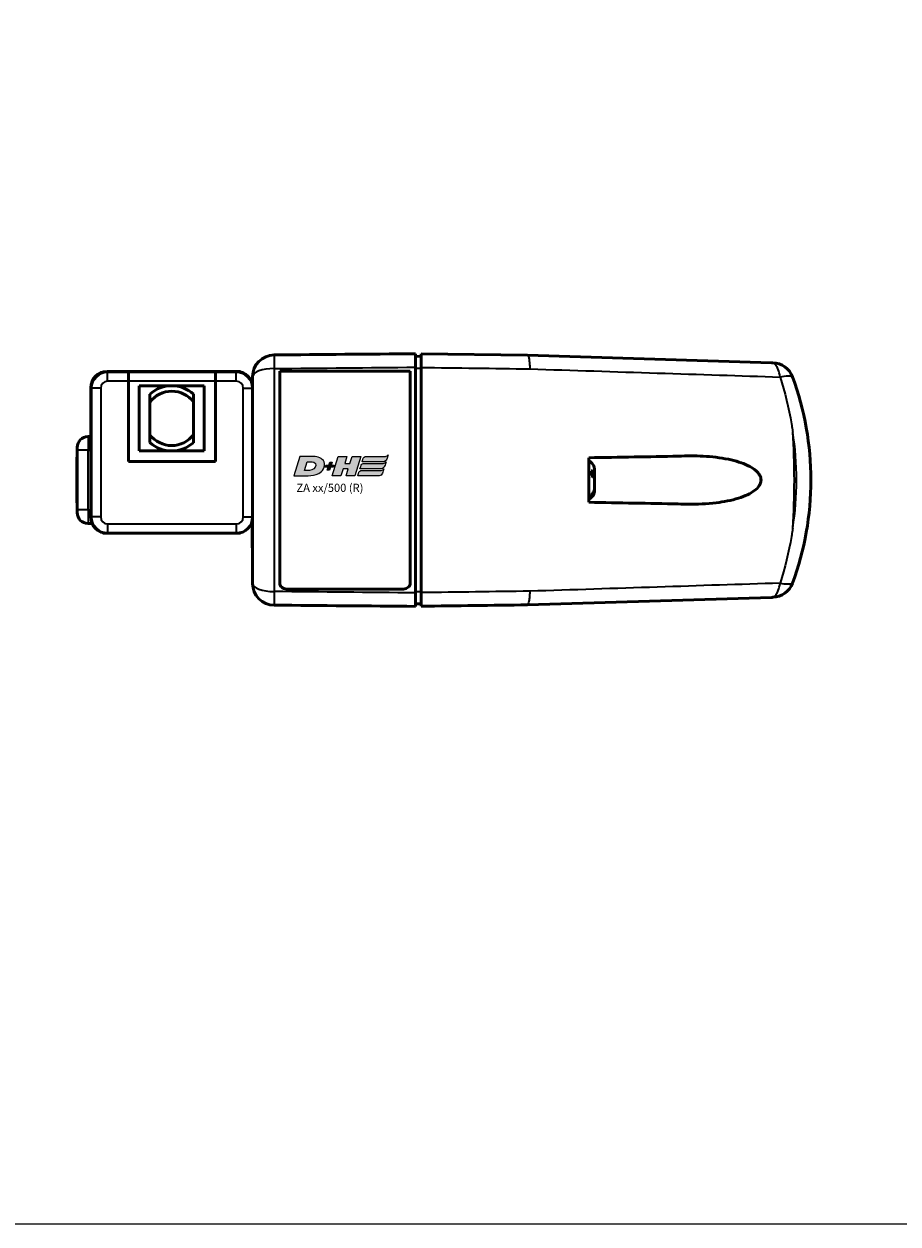
# Model space of a CAD drawing. Units: millimetres. Extents: x -3305 to -1304, y -1768 to 2110.
# Drawn here: x -1860 to -1699, y -1006 to -785 of the extents above; entities that cross this region are included whole.
import ezdxf

# ---------------------------------------------------------------- set-up
doc = ezdxf.new("R2010")
doc.units = ezdxf.units.MM
doc.header["$LTSCALE"] = 2
doc.layers.get('0').update_dxf_attribs({"lineweight": 25})
for name, color, linetype in [('DH_LOGO', 1, 'Continuous'), ('DH_RAHMEN', 124, 'Continuous'), ('DH_SCHRIFT', 2, 'Continuous')]:
    doc.layers.add(name, color=color, linetype=linetype)
doc.layers.add('Sichtbar (ISO)', color=7, linetype='Continuous', lineweight=50)
doc.layers.add('Sichtbar schmal (ISO)', color=3, linetype='Continuous', lineweight=35)
doc.styles.get("Standard").update_dxf_attribs({"font": 'monotxt.shx'})

# ---------------------------------------------------------------- blocks, each defined once
blk = doc.blocks.new('TYPBEZEICHNUNG (R)')
at = {"layer": 'DH_LOGO'}
h = blk.add_hatch(color=256, dxfattribs=at)
edge = h.paths.add_edge_path()
edge.add_spline(control_points=[(5.43, 1.25), (5.63, 1.65), (5.71, 2.13), (5.56, 2.55)], knot_values=[0.375, 0.375, 0.375, 0.375, 0.5, 0.5, 0.5, 0.5], degree=3, periodic=0)
edge.add_spline(control_points=[(5.56, 2.55), (5.23, 3.29), (4.36, 3.5), (3.62, 3.54)], knot_values=[0.5, 0.5, 0.5, 0.5, 0.625, 0.625, 0.625, 0.625], degree=3, periodic=0)
edge.add_spline(control_points=[(3.62, 3.54), (3.62, 3.54), (3.53, 3.54), (3.53, 3.54)], knot_values=[0.625, 0.625, 0.625, 0.625, 0.75, 0.75, 0.75, 0.75], degree=3, periodic=0)
edge.add_spline(control_points=[(3.53, 3.54), (3.53, 3.54), (1.1, 3.54), (1.1, 3.54)], knot_values=[0.75, 0.75, 0.75, 0.75, 0.875, 0.875, 0.875, 0.875], degree=3, periodic=0)
edge.add_spline(control_points=[(1.1, 3.54), (1.1, 3.54), (0, 0), (0, 0)], knot_values=[0.875, 0.875, 0.875, 0.875, 1, 1, 1, 1], degree=3, periodic=0)
edge.add_spline(control_points=[(0, 0), (0, 0), (2.61, 0), (2.61, 0)], knot_values=[0, 0, 0, 0, 0.125, 0.125, 0.125, 0.125], degree=3, periodic=0)
edge.add_spline(control_points=[(2.61, 0), (3.3, 0.01), (3.95, 0.1), (4.56, 0.42)], knot_values=[0.125, 0.125, 0.125, 0.125, 0.25, 0.25, 0.25, 0.25], degree=3, periodic=0)
edge.add_spline(control_points=[(4.56, 0.42), (4.93, 0.64), (5.22, 0.87), (5.43, 1.25)], knot_values=[0.25, 0.25, 0.25, 0.25, 0.375, 0.375, 0.375, 0.375], degree=3, periodic=0)
edge = h.paths.add_edge_path(flags=16)
edge.add_spline(control_points=[(3.67, 2.47), (4.21, 2.21), (4.04, 1.63), (3.68, 1.29)], knot_values=[0.25, 0.25, 0.25, 0.25, 0.5, 0.5, 0.5, 0.5], degree=3, periodic=0)
edge.add_spline(control_points=[(3.68, 1.29), (3.24, 0.87), (2.49, 0.96), (1.93, 0.96)], knot_values=[0.5, 0.5, 0.5, 0.5, 0.75, 0.75, 0.75, 0.75], degree=3, periodic=0)
edge.add_spline(control_points=[(1.93, 0.96), (1.93, 0.96), (2.44, 2.58), (2.44, 2.58)], knot_values=[0.75, 0.75, 0.75, 0.75, 1, 1, 1, 1], degree=3, periodic=0)
edge.add_spline(control_points=[(2.44, 2.58), (2.82, 2.58), (3.31, 2.62), (3.67, 2.47)], knot_values=[0, 0, 0, 0, 0.25, 0.25, 0.25, 0.25], degree=3, periodic=0)
h = blk.add_hatch(color=256, dxfattribs=at)
edge = h.paths.add_edge_path()
edge.add_spline(control_points=[(6.43, 1.97), (6.43, 1.97), (5.89, 1.97), (5.89, 1.97)], knot_values=[0.416667, 0.416667, 0.416667, 0.416667, 0.5, 0.5, 0.5, 0.5], degree=3, periodic=0)
edge.add_spline(control_points=[(5.89, 1.97), (5.89, 1.97), (5.76, 1.56), (5.76, 1.56)], knot_values=[0.333333, 0.333333, 0.333333, 0.333333, 0.416667, 0.416667, 0.416667, 0.416667], degree=3, periodic=0)
edge.add_spline(control_points=[(5.76, 1.56), (5.76, 1.56), (6.31, 1.56), (6.31, 1.56)], knot_values=[0.25, 0.25, 0.25, 0.25, 0.333333, 0.333333, 0.333333, 0.333333], degree=3, periodic=0)
edge.add_spline(control_points=[(6.31, 1.56), (6.31, 1.56), (6.14, 1.04), (6.14, 1.04)], knot_values=[0.166667, 0.166667, 0.166667, 0.166667, 0.25, 0.25, 0.25, 0.25], degree=3, periodic=0)
edge.add_spline(control_points=[(6.14, 1.04), (6.14, 1.04), (6.56, 1.04), (6.56, 1.04)], knot_values=[0.083333, 0.083333, 0.083333, 0.083333, 0.166667, 0.166667, 0.166667, 0.166667], degree=3, periodic=0)
edge.add_spline(control_points=[(6.56, 1.04), (6.56, 1.04), (6.72, 1.56), (6.72, 1.56)], knot_values=[0, 0, 0, 0, 0.083333, 0.083333, 0.083333, 0.083333], degree=3, periodic=0)
edge.add_spline(control_points=[(6.72, 1.56), (6.72, 1.56), (7.27, 1.56), (7.27, 1.56)], knot_values=[0.916667, 0.916667, 0.916667, 0.916667, 1, 1, 1, 1], degree=3, periodic=0)
edge.add_spline(control_points=[(7.27, 1.56), (7.27, 1.56), (7.4, 1.97), (7.4, 1.97)], knot_values=[0.833333, 0.833333, 0.833333, 0.833333, 0.916667, 0.916667, 0.916667, 0.916667], degree=3, periodic=0)
edge.add_spline(control_points=[(7.4, 1.97), (7.4, 1.97), (6.85, 1.97), (6.85, 1.97)], knot_values=[0.75, 0.75, 0.75, 0.75, 0.833333, 0.833333, 0.833333, 0.833333], degree=3, periodic=0)
edge.add_spline(control_points=[(6.85, 1.97), (6.85, 1.97), (7.01, 2.49), (7.01, 2.49)], knot_values=[0.666667, 0.666667, 0.666667, 0.666667, 0.75, 0.75, 0.75, 0.75], degree=3, periodic=0)
edge.add_spline(control_points=[(7.01, 2.49), (7.01, 2.49), (6.59, 2.49), (6.59, 2.49)], knot_values=[0.583333, 0.583333, 0.583333, 0.583333, 0.666667, 0.666667, 0.666667, 0.666667], degree=3, periodic=0)
edge.add_spline(control_points=[(6.59, 2.49), (6.59, 2.49), (6.43, 1.97), (6.43, 1.97)], knot_values=[0.5, 0.5, 0.5, 0.5, 0.583333, 0.583333, 0.583333, 0.583333], degree=3, periodic=0)
h = blk.add_hatch(color=256, dxfattribs=at)
edge = h.paths.add_edge_path()
edge.add_spline(control_points=[(10, 1.29), (10, 1.29), (9.61, 0), (9.61, 0)], knot_values=[0.583333, 0.583333, 0.583333, 0.583333, 0.666667, 0.666667, 0.666667, 0.666667], degree=3, periodic=0)
edge.add_spline(control_points=[(9.61, 0), (9.61, 0), (11.23, 0), (11.23, 0)], knot_values=[0.5, 0.5, 0.5, 0.5, 0.583333, 0.583333, 0.583333, 0.583333], degree=3, periodic=0)
edge.add_spline(control_points=[(11.23, 0), (11.23, 0), (12.33, 3.54), (12.33, 3.54)], knot_values=[0.416667, 0.416667, 0.416667, 0.416667, 0.5, 0.5, 0.5, 0.5], degree=3, periodic=0)
edge.add_spline(control_points=[(12.33, 3.54), (12.33, 3.54), (10.71, 3.54), (10.71, 3.54)], knot_values=[0.333333, 0.333333, 0.333333, 0.333333, 0.416667, 0.416667, 0.416667, 0.416667], degree=3, periodic=0)
edge.add_spline(control_points=[(10.71, 3.54), (10.71, 3.54), (10.3, 2.25), (10.3, 2.25)], knot_values=[0.25, 0.25, 0.25, 0.25, 0.333333, 0.333333, 0.333333, 0.333333], degree=3, periodic=0)
edge.add_spline(control_points=[(10.3, 2.25), (10.3, 2.25), (9.34, 2.25), (9.34, 2.25)], knot_values=[0.166667, 0.166667, 0.166667, 0.166667, 0.25, 0.25, 0.25, 0.25], degree=3, periodic=0)
edge.add_spline(control_points=[(9.34, 2.25), (9.34, 2.25), (9.74, 3.54), (9.74, 3.54)], knot_values=[0.083333, 0.083333, 0.083333, 0.083333, 0.166667, 0.166667, 0.166667, 0.166667], degree=3, periodic=0)
edge.add_spline(control_points=[(9.74, 3.54), (9.74, 3.54), (8.11, 3.54), (8.11, 3.54)], knot_values=[0, 0, 0, 0, 0.083333, 0.083333, 0.083333, 0.083333], degree=3, periodic=0)
edge.add_spline(control_points=[(8.11, 3.54), (8.11, 3.54), (7.01, 0), (7.01, 0)], knot_values=[0.916667, 0.916667, 0.916667, 0.916667, 1, 1, 1, 1], degree=3, periodic=0)
edge.add_spline(control_points=[(7.01, 0), (7.01, 0), (8.64, 0), (8.64, 0)], knot_values=[0.833333, 0.833333, 0.833333, 0.833333, 0.916667, 0.916667, 0.916667, 0.916667], degree=3, periodic=0)
edge.add_spline(control_points=[(8.64, 0), (8.64, 0), (9.04, 1.29), (9.04, 1.29)], knot_values=[0.75, 0.75, 0.75, 0.75, 0.833333, 0.833333, 0.833333, 0.833333], degree=3, periodic=0)
edge.add_spline(control_points=[(9.04, 1.29), (9.04, 1.29), (10, 1.29), (10, 1.29)], knot_values=[0.666667, 0.666667, 0.666667, 0.666667, 0.75, 0.75, 0.75, 0.75], degree=3, periodic=0)
h = blk.add_hatch(color=256, dxfattribs=at)
edge = h.paths.add_edge_path()
edge.add_spline(control_points=[(16.45, 2.25), (16.45, 2.25), (12.95, 2.25), (12.95, 2.25)], knot_values=[0.375, 0.375, 0.375, 0.375, 0.5, 0.5, 0.5, 0.5], degree=3, periodic=0)
edge.add_spline(control_points=[(12.95, 2.25), (12.84, 2.25), (12.63, 2.22), (12.51, 2.13)], knot_values=[0.25, 0.25, 0.25, 0.25, 0.375, 0.375, 0.375, 0.375], degree=3, periodic=0)
edge.add_spline(control_points=[(12.51, 2.13), (12.39, 2.02), (12.33, 1.86), (12.28, 1.71)], knot_values=[0.125, 0.125, 0.125, 0.125, 0.25, 0.25, 0.25, 0.25], degree=3, periodic=0)
edge.add_spline(control_points=[(12.28, 1.71), (12.28, 1.71), (12.15, 1.29), (12.15, 1.29)], knot_values=[0, 0, 0, 0, 0.125, 0.125, 0.125, 0.125], degree=3, periodic=0)
edge.add_spline(control_points=[(12.15, 1.29), (12.15, 1.29), (16.08, 1.29), (16.08, 1.29)], knot_values=[0.875, 0.875, 0.875, 0.875, 1, 1, 1, 1], degree=3, periodic=0)
edge.add_spline(control_points=[(16.08, 1.29), (16.38, 1.29), (16.56, 1.5), (16.69, 1.76)], knot_values=[0.75, 0.75, 0.75, 0.75, 0.875, 0.875, 0.875, 0.875], degree=3, periodic=0)
edge.add_spline(control_points=[(16.69, 1.76), (16.8, 2.01), (16.88, 2.31), (16.97, 2.58)], knot_values=[0.625, 0.625, 0.625, 0.625, 0.75, 0.75, 0.75, 0.75], degree=3, periodic=0)
edge.add_spline(control_points=[(16.97, 2.58), (16.82, 2.47), (16.66, 2.26), (16.45, 2.25)], knot_values=[0.5, 0.5, 0.5, 0.5, 0.625, 0.625, 0.625, 0.625], degree=3, periodic=0)
h = blk.add_hatch(color=256, dxfattribs=at)
edge = h.paths.add_edge_path()
edge.add_spline(control_points=[(12.54, 2.57), (12.54, 2.57), (16.48, 2.58), (16.48, 2.58)], knot_values=[0.875, 0.875, 0.875, 0.875, 1, 1, 1, 1], degree=3, periodic=0)
edge.add_spline(control_points=[(16.48, 2.58), (16.78, 2.58), (16.96, 2.79), (17.08, 3.05)], knot_values=[0.75, 0.75, 0.75, 0.75, 0.875, 0.875, 0.875, 0.875], degree=3, periodic=0)
edge.add_spline(control_points=[(17.08, 3.05), (17.2, 3.3), (17.28, 3.59), (17.37, 3.87)], knot_values=[0.625, 0.625, 0.625, 0.625, 0.75, 0.75, 0.75, 0.75], degree=3, periodic=0)
edge.add_spline(control_points=[(17.37, 3.87), (17.22, 3.75), (17.06, 3.55), (16.85, 3.54)], knot_values=[0.5, 0.5, 0.5, 0.5, 0.625, 0.625, 0.625, 0.625], degree=3, periodic=0)
edge.add_spline(control_points=[(16.85, 3.54), (16.85, 3.54), (13.35, 3.54), (13.35, 3.54)], knot_values=[0.375, 0.375, 0.375, 0.375, 0.5, 0.5, 0.5, 0.5], degree=3, periodic=0)
edge.add_spline(control_points=[(13.35, 3.54), (13.24, 3.54), (13.03, 3.51), (12.91, 3.41)], knot_values=[0.25, 0.25, 0.25, 0.25, 0.375, 0.375, 0.375, 0.375], degree=3, periodic=0)
edge.add_spline(control_points=[(12.91, 3.41), (12.79, 3.31), (12.72, 3.15), (12.68, 3)], knot_values=[0.125, 0.125, 0.125, 0.125, 0.25, 0.25, 0.25, 0.25], degree=3, periodic=0)
edge.add_spline(control_points=[(12.68, 3), (12.68, 3), (12.54, 2.57), (12.54, 2.57)], knot_values=[0, 0, 0, 0, 0.125, 0.125, 0.125, 0.125], degree=3, periodic=0)
h = blk.add_hatch(color=256, dxfattribs=at)
edge = h.paths.add_edge_path()
edge.add_spline(control_points=[(16.05, 0.97), (16.05, 0.97), (12.55, 0.96), (12.55, 0.96)], knot_values=[0.375, 0.375, 0.375, 0.375, 0.5, 0.5, 0.5, 0.5], degree=3, periodic=0)
edge.add_spline(control_points=[(12.55, 0.96), (12.44, 0.96), (12.23, 0.94), (12.11, 0.84)], knot_values=[0.25, 0.25, 0.25, 0.25, 0.375, 0.375, 0.375, 0.375], degree=3, periodic=0)
edge.add_spline(control_points=[(12.11, 0.84), (11.99, 0.74), (11.93, 0.58), (11.88, 0.42)], knot_values=[0.125, 0.125, 0.125, 0.125, 0.25, 0.25, 0.25, 0.25], degree=3, periodic=0)
edge.add_spline(control_points=[(11.88, 0.42), (11.88, 0.42), (11.75, 0), (11.75, 0)], knot_values=[0, 0, 0, 0, 0.125, 0.125, 0.125, 0.125], degree=3, periodic=0)
edge.add_spline(control_points=[(11.75, 0), (11.75, 0), (15.68, 0), (15.68, 0)], knot_values=[0.875, 0.875, 0.875, 0.875, 1, 1, 1, 1], degree=3, periodic=0)
edge.add_spline(control_points=[(15.68, 0), (15.98, 0), (16.17, 0.21), (16.29, 0.47)], knot_values=[0.75, 0.75, 0.75, 0.75, 0.875, 0.875, 0.875, 0.875], degree=3, periodic=0)
edge.add_spline(control_points=[(16.29, 0.47), (16.4, 0.73), (16.48, 1.02), (16.57, 1.3)], knot_values=[0.625, 0.625, 0.625, 0.625, 0.75, 0.75, 0.75, 0.75], degree=3, periodic=0)
edge.add_spline(control_points=[(16.57, 1.3), (16.43, 1.18), (16.26, 0.98), (16.05, 0.97)], knot_values=[0.5, 0.5, 0.5, 0.5, 0.625, 0.625, 0.625, 0.625], degree=3, periodic=0)
for points in [[(1.1, 3.54), (1.1, 3.54), (0, 0), (0, 0)], [(1.1, 3.54), (1.1, 3.54), (0, 0), (0, 0)], [(3.53, 3.54), (3.53, 3.54), (1.1, 3.54), (1.1, 3.54)], [(3.53, 3.54), (3.53, 3.54), (1.1, 3.54), (1.1, 3.54)], [(1.93, 0.96), (1.93, 0.96), (2.44, 2.58), (2.44, 2.58)], [(1.93, 0.96), (1.93, 0.96), (2.44, 2.58), (2.44, 2.58)], [(2.44, 2.58), (2.82, 2.58), (3.31, 2.62), (3.67, 2.47)], [(2.44, 2.58), (2.82, 2.58), (3.31, 2.62), (3.67, 2.47)], [(3.62, 3.54), (3.62, 3.54), (3.53, 3.54), (3.53, 3.54)], [(3.62, 3.54), (3.62, 3.54), (3.53, 3.54), (3.53, 3.54)], [(5.56, 2.55), (5.23, 3.29), (4.36, 3.5), (3.62, 3.54)], [(5.56, 2.55), (5.23, 3.29), (4.36, 3.5), (3.62, 3.54)], [(3.67, 2.47), (4.21, 2.21), (4.04, 1.63), (3.68, 1.29)], [(3.67, 2.47), (4.21, 2.21), (4.04, 1.63), (3.68, 1.29)], [(5.43, 1.25), (5.63, 1.65), (5.71, 2.13), (5.56, 2.55)], [(5.43, 1.25), (5.63, 1.65), (5.71, 2.13), (5.56, 2.55)], [(6.43, 1.97), (6.43, 1.97), (6.59, 2.49), (6.59, 2.49)], [(6.59, 2.49), (6.59, 2.49), (7.01, 2.49), (7.01, 2.49)], [(7.01, 2.49), (7.01, 2.49), (6.85, 1.97), (6.85, 1.97)], [(7.01, 0), (7.01, 0), (8.11, 3.54), (8.11, 3.54)], [(8.11, 3.54), (8.11, 3.54), (9.74, 3.54), (9.74, 3.54)], [(9.74, 3.54), (9.74, 3.54), (9.34, 2.25), (9.34, 2.25)], [(9.34, 2.25), (9.34, 2.25), (10.3, 2.25), (10.3, 2.25)], [(10.3, 2.25), (10.3, 2.25), (10.71, 3.54), (10.71, 3.54)], [(10.71, 3.54), (10.71, 3.54), (12.33, 3.54), (12.33, 3.54)], [(12.33, 3.54), (12.33, 3.54), (11.23, 0), (11.23, 0)], [(12.51, 2.13), (12.63, 2.22), (12.84, 2.25), (12.95, 2.25)], [(12.51, 2.13), (12.63, 2.22), (12.84, 2.25), (12.95, 2.25)], [(12.54, 2.57), (12.54, 2.57), (12.68, 3), (12.68, 3)], [(12.54, 2.57), (12.54, 2.57), (12.68, 3), (12.68, 3)], [(16.48, 2.58), (16.48, 2.58), (12.54, 2.57), (12.54, 2.57)], [(16.48, 2.58), (16.48, 2.58), (12.54, 2.57), (12.54, 2.57)], [(12.68, 3), (12.72, 3.15), (12.79, 3.31), (12.91, 3.41)], [(12.68, 3), (12.72, 3.15), (12.79, 3.31), (12.91, 3.41)], [(12.91, 3.41), (13.03, 3.51), (13.24, 3.54), (13.35, 3.54)], [(12.91, 3.41), (13.03, 3.51), (13.24, 3.54), (13.35, 3.54)], [(12.95, 2.25), (12.95, 2.25), (16.45, 2.25), (16.45, 2.25)], [(12.95, 2.25), (12.95, 2.25), (16.45, 2.25), (16.45, 2.25)], [(13.35, 3.54), (13.35, 3.54), (16.85, 3.54), (16.85, 3.54)], [(13.35, 3.54), (13.35, 3.54), (16.85, 3.54), (16.85, 3.54)], [(16.45, 2.25), (16.66, 2.26), (16.82, 2.47), (16.97, 2.58)], [(16.45, 2.25), (16.66, 2.26), (16.82, 2.47), (16.97, 2.58)], [(17.08, 3.05), (16.96, 2.79), (16.78, 2.58), (16.48, 2.58)], [(17.08, 3.05), (16.96, 2.79), (16.78, 2.58), (16.48, 2.58)], [(16.97, 2.58), (16.88, 2.31), (16.8, 2.01), (16.69, 1.76)], [(16.97, 2.58), (16.88, 2.31), (16.8, 2.01), (16.69, 1.76)], [(16.85, 3.54), (17.06, 3.55), (17.22, 3.75), (17.37, 3.87)], [(16.85, 3.54), (17.06, 3.55), (17.22, 3.75), (17.37, 3.87)], [(17.37, 3.87), (17.28, 3.59), (17.2, 3.3), (17.08, 3.05)], [(17.37, 3.87), (17.28, 3.59), (17.2, 3.3), (17.08, 3.05)], [(0, 0), (0, 0), (2.61, 0), (2.61, 0)], [(0, 0), (0, 0), (2.61, 0), (2.61, 0)], [(3.68, 1.29), (3.24, 0.87), (2.49, 0.96), (1.93, 0.96)], [(3.68, 1.29), (3.24, 0.87), (2.49, 0.96), (1.93, 0.96)], [(2.61, 0), (3.3, 0.01), (3.95, 0.1), (4.56, 0.42)], [(2.61, 0), (3.3, 0.01), (3.95, 0.1), (4.56, 0.42)], [(4.56, 0.42), (4.93, 0.64), (5.22, 0.87), (5.43, 1.25)], [(4.56, 0.42), (4.93, 0.64), (5.22, 0.87), (5.43, 1.25)], [(5.76, 1.56), (5.76, 1.56), (5.89, 1.97), (5.89, 1.97)], [(6.31, 1.56), (6.31, 1.56), (5.76, 1.56), (5.76, 1.56)], [(5.89, 1.97), (5.89, 1.97), (6.43, 1.97), (6.43, 1.97)], [(6.14, 1.04), (6.14, 1.04), (6.31, 1.56), (6.31, 1.56)], [(6.56, 1.04), (6.56, 1.04), (6.14, 1.04), (6.14, 1.04)], [(6.72, 1.56), (6.72, 1.56), (6.56, 1.04), (6.56, 1.04)], [(7.27, 1.56), (7.27, 1.56), (6.72, 1.56), (6.72, 1.56)], [(6.85, 1.97), (6.85, 1.97), (7.4, 1.97), (7.4, 1.97)], [(8.64, 0), (8.64, 0), (7.01, 0), (7.01, 0)], [(7.4, 1.97), (7.4, 1.97), (7.27, 1.56), (7.27, 1.56)], [(9.04, 1.29), (9.04, 1.29), (8.64, 0), (8.64, 0)], [(10, 1.29), (10, 1.29), (9.04, 1.29), (9.04, 1.29)], [(9.61, 0), (9.61, 0), (10, 1.29), (10, 1.29)], [(11.23, 0), (11.23, 0), (9.61, 0), (9.61, 0)], [(11.75, 0), (11.75, 0), (11.88, 0.42), (11.88, 0.42)], [(11.75, 0), (11.75, 0), (11.88, 0.42), (11.88, 0.42)], [(15.68, 0), (15.68, 0), (11.75, 0), (11.75, 0)], [(15.68, 0), (15.68, 0), (11.75, 0), (11.75, 0)], [(11.88, 0.42), (11.93, 0.58), (11.99, 0.74), (12.11, 0.84)], [(11.88, 0.42), (11.93, 0.58), (11.99, 0.74), (12.11, 0.84)], [(12.11, 0.84), (12.23, 0.94), (12.44, 0.96), (12.55, 0.96)], [(12.11, 0.84), (12.23, 0.94), (12.44, 0.96), (12.55, 0.96)], [(12.15, 1.29), (12.15, 1.29), (12.28, 1.71), (12.28, 1.71)], [(12.15, 1.29), (12.15, 1.29), (12.28, 1.71), (12.28, 1.71)], [(16.08, 1.29), (16.08, 1.29), (12.15, 1.29), (12.15, 1.29)], [(16.08, 1.29), (16.08, 1.29), (12.15, 1.29), (12.15, 1.29)], [(12.28, 1.71), (12.33, 1.86), (12.39, 2.02), (12.51, 2.13)], [(12.28, 1.71), (12.33, 1.86), (12.39, 2.02), (12.51, 2.13)], [(12.55, 0.96), (12.55, 0.96), (16.05, 0.97), (16.05, 0.97)], [(12.55, 0.96), (12.55, 0.96), (16.05, 0.97), (16.05, 0.97)], [(16.29, 0.47), (16.17, 0.21), (15.98, 0), (15.68, 0)], [(16.29, 0.47), (16.17, 0.21), (15.98, 0), (15.68, 0)], [(16.05, 0.97), (16.26, 0.98), (16.43, 1.18), (16.57, 1.3)], [(16.05, 0.97), (16.26, 0.98), (16.43, 1.18), (16.57, 1.3)], [(16.69, 1.76), (16.56, 1.5), (16.38, 1.29), (16.08, 1.29)], [(16.69, 1.76), (16.56, 1.5), (16.38, 1.29), (16.08, 1.29)], [(16.57, 1.3), (16.48, 1.02), (16.4, 0.73), (16.29, 0.47)], [(16.57, 1.3), (16.48, 1.02), (16.4, 0.73), (16.29, 0.47)]]:
    blk.add_open_spline(points, degree=3, dxfattribs=at)
at = {"layer": 'DH_SCHRIFT'}
blk.add_text('ZA xx/500 (R)', height=1.5, dxfattribs=at).set_placement((0.46, -2.97))
blk = doc.blocks.new('ZAxx-500_r   (T)')
at = {"layer": 'Sichtbar (ISO)'}
for p, q in [((45.9, 17.67), (44.9, 17.65)), ((45.9, 18.11), (65.5, 17.87)), ((65.5, 17.87), (110.44, 16.49)), ((44.9, 15.66), (44.9, -25.86)), ((11.9, 14.9), (-11.9, 14.9)), ((-11.8, 14.8), (-7.95, 14.8)), ((-7.95, 14.8), (-7.95, 13.07)), ((-7.95, 13.07), (-7.95, 14.8)), ((8.05, 14.8), (-7.95, 14.8)), ((8.05, 13.07), (8.05, 14.8)), ((8.05, 14.8), (11.9, 14.8)), ((8.05, 14.8), (8.05, 13.07)), ((12.65, 14.9), (11.9, 14.9)), ((12.65, 14.9), (12.65, 14.8)), ((14.9, 11.9), (14.9, 13.92)), ((19.9, 14.91), (43.9, 14.91)), ((19.9, -24.03), (19.9, 14.91)), ((43.9, 14.91), (43.9, -24.03)), ((-14.9, 11.9), (-14.9, -11.9)), ((-14.8, -11.9), (-14.8, 11.8)), ((-7.95, -1.7), (-7.95, 13.07)), ((-7.95, 13.07), (-7.95, -1.7)), ((-6, 12.25), (-6, 0.25)), ((6, 12.25), (-6, 12.25)), ((6, 0.25), (6, 12.25)), ((8.05, 13.07), (8.05, -1.7)), ((8.05, -1.7), (8.05, 13.07)), ((14.9, 11.8), (14.9, 11.9)), ((14.9, 11.8), (14.9, -11.9)), ((-3.99, 9.26), (-4.01, 3.26)), ((3.99, 3.24), (4.01, 9.24)), ((-15.4, 2.9), (-14.9, 2.9)), ((-17.4, 0.4), (-17.4, 0.9)), ((-17.4, 0.4), (-17.4, -3.77)), ((6, 0.25), (-6, 0.25)), ((-17.44, -0.9), (-17.4, -0.89)), ((-17.44, -9.3), (-17.44, -0.9)), ((8.05, -1.7), (-7.95, -1.7)), ((8.05, -1.7), (-7.95, -1.7)), ((-17.4, -3.77), (-17.4, -6.43)), ((77.85, -3.3), (77.85, -3.96)), ((77.85, -3.96), (77.85, -4.44)), ((-17.4, -6.43), (-17.4, -10.6)), ((77.85, -4.44), (77.54, -4.44)), ((77.85, -4.44), (77.85, -4.84)), ((77.85, -4.84), (77.85, -4.88)), ((77.85, -4.84), (77.85, -4.84)), ((77.85, -4.88), (77.85, -6.49)), ((77.85, -6.49), (77.85, -6.89)), ((77.85, -6.89), (77.85, -6.9)), ((-17.44, -9.3), (-17.4, -9.31)), ((-17.4, -11.1), (-17.4, -10.6)), ((-15.4, -13.1), (-14.9, -13.1)), ((-14.9, -13.1), (-14.65, -13.1)), ((14.8, -12.67), (14.8, -15.6)), ((14.9, -24.12), (14.9, -11.9)), ((-12.65, -14.9), (-12.65, -14.8)), ((-12.65, -14.9), (-11.9, -14.9)), ((-11.9, -14.9), (-11.8, -14.9)), ((11.9, -14.9), (-11.8, -14.9)), ((11.9, -14.9), (12.65, -14.9)), ((12.65, -14.9), (12.65, -14.8)), ((14.8, -17.6), (14.8, -15.6)), ((14.9, -17.6), (14.8, -17.6)), ((21.1, -25.16), (42.7, -25.16)), ((44.9, -27.85), (45.9, -27.87)), ((110.44, -26.69), (65.5, -28.07))]:
    blk.add_line(p, q, dxfattribs=at)
for centre, radius, start, end in [((18.9, 13.92), 4, 90.5, 180), ((110.53, 12.48), 4, 20.167, 88.239), ((-11.9, 11.9), 3, 90, 180), ((-11.8, 11.8), 3, 90, 180), ((11.9, 11.9), 3, 0, 90), ((11.9, 11.8), 3, 0, 90), ((62.66, -5.1), 55, 339.833, 20.167), ((0, 6.25), 6, 48.0867, 131.7074), ((0, 6.25), 5, 36.7669, 143.0271), ((-15.4, 0.9), 2, 90, 180), ((0, 6.25), 5, 216.7669, 323.0271), ((0, 6.25), 6, 228.0867, 311.7074), ((75.85, -3.3), 2, 0, 61.6406), ((75.85, -6.9), 2, 298.3594, 0), ((-15.4, -11.1), 2, 180, 270), ((-11.9, -11.9), 3, 180, 270), ((-11.8, -11.9), 3, 180, 270), ((11.9, -11.9), 3, 270, 0), ((18.9, -24.12), 4, 180, 269.5), ((110.53, -22.68), 4, 271.761, 339.833)]:
    blk.add_arc(centre, radius, start, end, dxfattribs=at)
for centre, major_axis, start_param, end_param in [((456.59, 5.55), (-391.09, 12.32), 0, 0.001756), ((228.61, -22.93), (-163.11, -5.14), 6.280466, 6.283185)]:
    blk.add_ellipse(centre, major_axis=major_axis, ratio=0.00001, start_param=start_param, end_param=end_param, dxfattribs=at)
for points in [[(44.9, 18.15), (36.22, 18.07), (27.54, 18), (18.87, 17.92)], [(111.99, 13.86), (111.98, 13.88), (111.98, 13.89), (111.98, 13.91)], [(93.25, -0.71), (87.91, -0.81), (82.38, -0.9), (76.8, -1)], [(76.8, -9.2), (82.38, -9.3), (87.91, -9.39), (93.25, -9.49)], [(111.98, -24.11), (111.98, -24.09), (111.98, -24.08), (111.99, -24.06)], [(18.87, -28.12), (27.54, -28.2), (36.22, -28.27), (44.9, -28.35)], [(45.9, -28.31), (52.45, -28.23), (58.98, -28.15), (65.5, -28.07)]]:
    blk.add_open_spline(points, degree=3, dxfattribs=at)
for points, knots in [([(44.9, 15.66), (44.9, 16.02), (44.9, 16.37), (44.9, 16.98), (44.9, 17.25), (44.9, 17.74), (44.9, 17.89), (44.9, 18.09), (44.9, 18.15), (44.9, 18.15)], [0, 0, 0, 0, 0.1182705, 0.1182705, 0.2364834, 0.2364834, 0.381469, 0.381469, 0.570892, 0.570892, 0.570892, 0.570892]), ([(45.9, 18.11), (45.9, 18.11), (45.9, 18.05), (45.9, 17.82), (45.9, 17.65), (45.9, 17.16), (45.9, 16.87), (45.9, 16.33), (45.9, 15.98), (45.9, 15.62)], [0, 0, 0, 0, 0.1183468, 0.1183468, 0.2366314, 0.2366314, 0.3817178, 0.3817178, 0.5712921, 0.5712921, 0.5712921, 0.5712921]), ([(45.9, 15.62), (45.9, 12.56), (45.9, 9.13), (45.9, 2), (45.9, -1.71), (45.9, -5.1), (45.9, -8.49), (45.9, -12.2), (45.9, -19.33), (45.9, -22.76), (45.9, -25.82)], [-2.000587, -2.000587, -2.000587, -2.000587, -1.018084, -1.018084, 0, 0, 0, 1.018084, 1.018084, 2.000587, 2.000587, 2.000587, 2.000587]), ([(110.65, 16.48), (110.65, 16.48), (110.6, 16.48), (110.49, 16.49), (110.44, 16.49)], [0, 0, 0, 0, 0.02925813, 0.04562854, 0.04562854, 0.04562854, 0.04562854]), ([(76.8, -9.2), (76.8, -7.8), (76.8, -6.43), (76.8, -5.1), (76.8, -3.77), (76.8, -2.4), (76.8, -1)], [-0.397927, -0.397927, -0.397927, -0.397927, 0, 0, 0, 0.397927, 0.397927, 0.397927, 0.397927]), ([(93.25, -9.49), (93.84, -9.52), (94.43, -9.54), (96.75, -9.57), (98.53, -9.49), (101.6, -9.12), (103.03, -8.85), (105.58, -8.05), (106.57, -7.57), (107.6, -6.79), (107.92, -6.49), (108.29, -5.92), (108.4, -5.69), (108.49, -5.23), (108.49, -5.02), (108.42, -4.6), (108.34, -4.39), (108.07, -3.91), (107.86, -3.66), (107.16, -3.02), (106.57, -2.67), (105.07, -1.96), (103.89, -1.57), (100.98, -0.97), (99.39, -0.79), (96.34, -0.63), (94.79, -0.63), (93.25, -0.71)], [1.232644, 1.232644, 1.232644, 1.232644, 1.358495, 1.358495, 1.733227, 1.733227, 2.029402, 2.029402, 2.312714, 2.312714, 2.445551, 2.445551, 2.524686, 2.524686, 2.588981, 2.588981, 2.656344, 2.656344, 2.754985, 2.754985, 2.949348, 2.949348, 3.26951, 3.26951, 3.604646, 3.604646, 3.930977, 3.930977, 3.930977, 3.930977]), ([(-17.4, -3.77), (-17.4, -4.2), (-17.39, -4.68), (-17.39, -5.52), (-17.4, -6), (-17.4, -6.43)], [0.7893888, 0.7893888, 0.7893888, 0.7893888, 0.9161082, 0.9161082, 1.0428277, 1.0428277, 1.0428277, 1.0428277]), ([(77.24, -4.3), (77.27, -4.14), (77.28, -3.98), (77.28, -3.84), (77.28, -3.69), (77.27, -3.53), (77.24, -3.38)], [-0.04735453, -0.04735453, -0.04735453, -0.04735453, 0, 0, 0, 0.04735453, 0.04735453, 0.04735453, 0.04735453]), ([(77.24, -3.38), (77.25, -3.38), (77.25, -3.38), (77.43, -3.46), (77.6, -3.55), (77.79, -3.74), (77.85, -3.86), (77.85, -3.96)], [-0.3254005, -0.3254005, -0.3254005, -0.3254005, -0.3226253, -0.3226253, -0.2478679, -0.2478679, -0.1710405, -0.1710405, -0.1710405, -0.1710405]), ([(77.85, -4.88), (77.85, -4.78), (77.79, -4.66), (77.6, -4.47), (77.43, -4.37), (77.25, -4.3), (77.25, -4.3), (77.24, -4.3)], [-1.7102343, -1.7102343, -1.7102343, -1.7102343, -1.6334069, -1.6334069, -1.5586495, -1.5586495, -1.5558743, -1.5558743, -1.5558743, -1.5558743]), ([(77.24, -7.84), (77.25, -7.84), (77.25, -7.83), (77.43, -7.66), (77.6, -7.43), (77.79, -7), (77.85, -6.73), (77.85, -6.49)], [-0.3254005, -0.3254005, -0.3254005, -0.3254005, -0.3226253, -0.3226253, -0.2478679, -0.2478679, -0.1710405, -0.1710405, -0.1710405, -0.1710405]), ([(77.85, -6.89), (77.85, -7.12), (77.79, -7.4), (77.6, -7.83), (77.43, -8.06), (77.25, -8.23), (77.25, -8.23), (77.24, -8.24)], [-1.7102343, -1.7102343, -1.7102343, -1.7102343, -1.6334069, -1.6334069, -1.5586495, -1.5586495, -1.5558743, -1.5558743, -1.5558743, -1.5558743]), ([(77.24, -8.24), (77.27, -8.17), (77.28, -8.1), (77.28, -8.04), (77.28, -7.98), (77.27, -7.91), (77.24, -7.84)], [-0.04735453, -0.04735453, -0.04735453, -0.04735453, 0, 0, 0, 0.04735453, 0.04735453, 0.04735453, 0.04735453]), ([(21.1, -25.16), (20.95, -25.16), (20.79, -25.13), (20.49, -25.01), (20.36, -24.93), (20.14, -24.73), (20.05, -24.6), (19.93, -24.32), (19.9, -24.17), (19.9, -24.03)], [0.3623518, 0.3623518, 0.3623518, 0.3623518, 0.4076085, 0.4076085, 0.4528653, 0.4528653, 0.4982344, 0.4982344, 0.5436035, 0.5436035, 0.5436035, 0.5436035]), ([(43.9, -24.03), (43.9, -24.17), (43.87, -24.32), (43.75, -24.6), (43.65, -24.73), (43.44, -24.93), (43.31, -25.01), (43.01, -25.13), (42.85, -25.16), (42.7, -25.16)], [0.5434519, 0.5434519, 0.5434519, 0.5434519, 0.5888797, 0.5888797, 0.6343075, 0.6343075, 0.6795055, 0.6795055, 0.7247036, 0.7247036, 0.7247036, 0.7247036]), ([(44.9, -28.35), (44.9, -28.35), (44.9, -28.29), (44.9, -28.06), (44.9, -27.89), (44.9, -27.4), (44.9, -27.11), (44.9, -26.57), (44.9, -26.23), (44.9, -25.86)], [0, 0, 0, 0, 0.1182704, 0.1182704, 0.2364834, 0.2364834, 0.3814689, 0.3814689, 0.5708922, 0.5708922, 0.5708922, 0.5708922]), ([(45.9, -25.82), (45.9, -26.18), (45.9, -26.52), (45.9, -27.06), (45.9, -27.36), (45.9, -27.85), (45.9, -28.02), (45.9, -28.25), (45.9, -28.31), (45.9, -28.31)], [0, 0, 0, 0, 0.1183671, 0.1183671, 0.2088888, 0.2088888, 0.2829033, 0.2829033, 0.3569569, 0.3569569, 0.3569569, 0.3569569]), ([(110.44, -26.69), (110.49, -26.69), (110.6, -26.68), (110.65, -26.68), (110.65, -26.68)], [0.00807698, 0.00807698, 0.00807698, 0.00807698, 0.0244474, 0.05370553, 0.05370553, 0.05370553, 0.05370553])]:
    blk.add_open_spline(points, degree=3, knots=knots, dxfattribs=at)
for points in [[(-3.99, 10.73), (-3.99, 9.93), (-3.99, 9.26)], [(4.01, 9.24), (4.01, 9.91), (4.01, 10.71)], [(-4.01, 3.26), (-4.01, 2.59), (-4.01, 1.79)], [(3.99, 1.77), (3.99, 2.57), (3.99, 3.24)]]:
    blk.add_rational_spline(points, [1, 1.00907742727, 1], degree=2, dxfattribs=at)
at = {"layer": 'Sichtbar schmal (ISO)'}
for p, q in [((44.9, 15.47), (45.9, 15.48)), ((-11.8, 13.07), (-11.8, 14.8)), ((11.9, 13.07), (11.9, 14.8)), ((18.87, 15.42), (18.87, -25.62)), ((-13.07, 11.8), (-14.8, 11.8)), ((-13.07, 11.8), (-13.07, -11.9)), ((-7.95, 13.07), (-11.8, 13.07)), ((8.05, 13.07), (-7.95, 13.07)), ((11.9, 13.07), (8.05, 13.07)), ((13.17, -11.9), (13.17, 11.8)), ((13.17, 11.8), (14.9, 11.8)), ((-15.4, 2.9), (-15.4, 0.4)), ((-15.4, 0.4), (-17.4, 0.4)), ((-15.4, -10.6), (-15.4, 0.4)), ((-15.4, 0.4), (-14.9, 0.4)), ((-15.4, -10.6), (-17.4, -10.6)), ((-15.4, -10.6), (-15.4, -13.1)), ((-15.4, -10.6), (-14.9, -10.6)), ((-14.9, -11.9), (-14.9, -13.1)), ((-13.07, -11.9), (-14.8, -11.9)), ((-11.8, -13.17), (11.9, -13.17)), ((-11.8, -13.17), (-11.8, -14.9)), ((11.9, -13.17), (11.9, -14.9)), ((13.17, -11.9), (14.9, -11.9)), ((14.9, -15.6), (14.8, -15.6)), ((45.9, -25.68), (44.9, -25.67))]:
    blk.add_line(p, q, dxfattribs=at)
for centre, start, end in [((-11.8, 11.8), 90, 180), ((11.9, 11.8), 0, 90), ((-11.8, -11.9), 180, 270), ((11.9, -11.9), 270, 0)]:
    blk.add_arc(centre, 1.27, start, end, dxfattribs=at)
for centre, major_axis, ratio, start_param, end_param in [((18.9, 13.92), (-0.03, 4), 0.005886, 0, 1.186707), ((46.64, 15.61), (-147.98, 1.91), 0.00001, 1.565788, 1.70144), ((18.9, 13.92), (-4, 0), 0.374667, 4.721116, 6.283185), ((50.15, 15.87), (-160.32, 5.2), 0.000034, 1.669296, 1.966751), ((92.08, -5.1), (0, 55), 0.409756, 4.551047, 4.873731), ((62.66, -5.1), (0, -55), 0.951707, 1.409454, 1.732139), ((-14.7, -13.1), (-0.2, 0), 0.97561, 4.843282, 6.283185), ((18.9, -24.12), (-4, 0), 0.374667, 0, 1.56207), ((55.6, -25.9), (-148.25, -4.81), 0.000031, 4.322227, 4.642724), ((18.9, -24.12), (-0.03, -4), 0.005886, 5.096478, 6.283185), ((43.4, -25.85), (-171.83, -2.22), 0.000011, 4.580971, 4.697856)]:
    blk.add_ellipse(centre, major_axis=major_axis, ratio=ratio, start_param=start_param, end_param=end_param, dxfattribs=at)
for points, knots in [([(65.5, 17.87), (65.57, 17.87), (65.63, 17.76), (65.69, 17.56), (65.73, 17.41), (65.77, 17.22), (65.8, 16.98), (65.81, 16.89), (65.82, 16.8), (65.83, 16.71), (65.85, 16.52), (65.87, 16.31), (65.89, 16.08), (65.9, 15.86), (65.91, 15.62), (65.92, 15.37), (65.92, 15.37), (65.92, 15.36), (65.92, 15.36)], [0, 0, 0, 0, 0.1562554, 0.1562554, 0.1562554, 0.2715118, 0.2715118, 0.2715118, 0.3125192, 0.3125192, 0.3125192, 0.3932161, 0.3932161, 0.3932161, 0.4739139, 0.4739139, 0.4739139, 0.4754058, 0.4754058, 0.4754058, 0.4754058]), ([(111.98, 13.91), (111.91, 14.39), (111.8, 14.84), (111.66, 15.22), (111.62, 15.33), (111.58, 15.44), (111.53, 15.54), (111.42, 15.77), (111.29, 15.97), (111.15, 16.12), (111.05, 16.23), (110.95, 16.31), (110.84, 16.38), (110.78, 16.41), (110.72, 16.43), (110.65, 16.45), (110.59, 16.47), (110.52, 16.48), (110.45, 16.49), (110.45, 16.49), (110.45, 16.49), (110.44, 16.49)], [-0.4746232, -0.4746232, -0.4746232, -0.4746232, -0.3193719, -0.3193719, -0.3193719, -0.2731676, -0.2731676, -0.2731676, -0.1643251, -0.1643251, -0.1643251, -0.0866347, -0.0866347, -0.0866347, -0.0444633, -0.0444633, -0.0444633, 0, 0, 0, 0.0017547, 0.0017547, 0.0017547, 0.0017547]), ([(111.98, 13.91), (112.52, 14.01), (113.68, 14.16), (114.23, 14.02), (114.28, 13.86)], [-0.05120168, -0.05120168, -0.05120168, -0.05120168, -0.02925813, 0, 0, 0, 0]), ([(111.99, 13.86), (112.88, 11.09), (113.59, 8.21), (114.08, 5.26), (114.14, 4.91), (114.2, 4.56), (114.25, 4.2), (114.27, 4.05), (114.3, 3.89), (114.32, 3.73)], [0.470392, 0.470392, 0.470392, 0.470392, 1.374929, 1.374929, 1.374929, 1.483356, 1.483356, 1.483356, 1.530778, 1.530778, 1.530778, 1.530778]), ([(-14.9, -13.1), (-14.9, -13.1), (-14.89, -13.1), (-14.82, -13.1), (-14.73, -13.05), (-14.71, -12.96)], [-0.0049408, -0.0049408, -0.0049408, -0.0049408, 0, 0, 0.1503605, 0.1503605, 0.1503605, 0.1503605]), ([(114.32, -13.94), (114.3, -14.09), (114.27, -14.25), (114.25, -14.4), (114.2, -14.76), (114.14, -15.11), (114.08, -15.46), (113.59, -18.41), (112.88, -21.29), (111.99, -24.06)], [-0.047408, -0.047408, -0.047408, -0.047408, 0, 0, 0, 0.108397, 0.108397, 0.108397, 1.012683, 1.012683, 1.012683, 1.012683]), ([(110.44, -26.69), (110.45, -26.69), (110.45, -26.69), (110.45, -26.69), (110.52, -26.68), (110.59, -26.67), (110.65, -26.65), (110.72, -26.63), (110.78, -26.61), (110.84, -26.58), (110.95, -26.51), (111.05, -26.43), (111.15, -26.32), (111.29, -26.17), (111.42, -25.97), (111.53, -25.74), (111.58, -25.64), (111.62, -25.53), (111.66, -25.42), (111.8, -25.04), (111.91, -24.59), (111.98, -24.11)], [-0.4794635, -0.4794635, -0.4794635, -0.4794635, -0.4776974, -0.4776974, -0.4776974, -0.4329462, -0.4329462, -0.4329462, -0.3905016, -0.3905016, -0.3905016, -0.312308, -0.312308, -0.312308, -0.2027605, -0.2027605, -0.2027605, -0.156257, -0.156257, -0.156257, 0, 0, 0, 0]), ([(114.28, -24.06), (114.23, -24.22), (113.68, -24.36), (112.52, -24.21), (111.98, -24.11)], [-0.05370553, -0.05370553, -0.05370553, -0.05370553, -0.0244474, -0.0025038, -0.0025038, -0.0025038, -0.0025038]), ([(65.92, -25.56), (65.92, -25.57), (65.92, -25.57), (65.92, -25.62), (65.91, -26.08), (65.84, -26.82), (65.81, -27.11), (65.73, -27.6), (65.69, -27.77), (65.6, -28), (65.55, -28.07), (65.5, -28.07)], [-0.00201833, -0.00201833, -0.00201833, -0.00201833, 0, 0, 0.01548688, 0.01548688, 0.02266773, 0.02266773, 0.02857088, 0.02857088, 0.03447636, 0.03447636, 0.03447636, 0.03447636])]:
    blk.add_open_spline(points, degree=3, knots=knots, dxfattribs=at)
for points in [[(18.87, 15.42), (27.54, 15.5), (36.22, 15.58), (44.9, 15.66)], [(44.9, -25.86), (36.22, -25.78), (27.54, -25.7), (18.87, -25.62)]]:
    blk.add_open_spline(points, degree=3, dxfattribs=at)
blk.add_blockref('TYPBEZEICHNUNG (R)', (22.51, -4.31))

msp = doc.modelspace()

# ---------------------------------------------------------------- linework, layer by layer
at = {"layer": 'DH_RAHMEN'}
msp.add_lwpolyline([(-2973.248, 1861.282), (-1538.348, 1861.282), (-1538.348, -1005.718), (-2973.248, -1005.718)], close=True, dxfattribs=at)

# ---------------------------------------------------------------- block references
msp.add_blockref('ZAxx-500_r   (T)', (-1832.931, -863.724))

doc.saveas('drawing.dxf')
